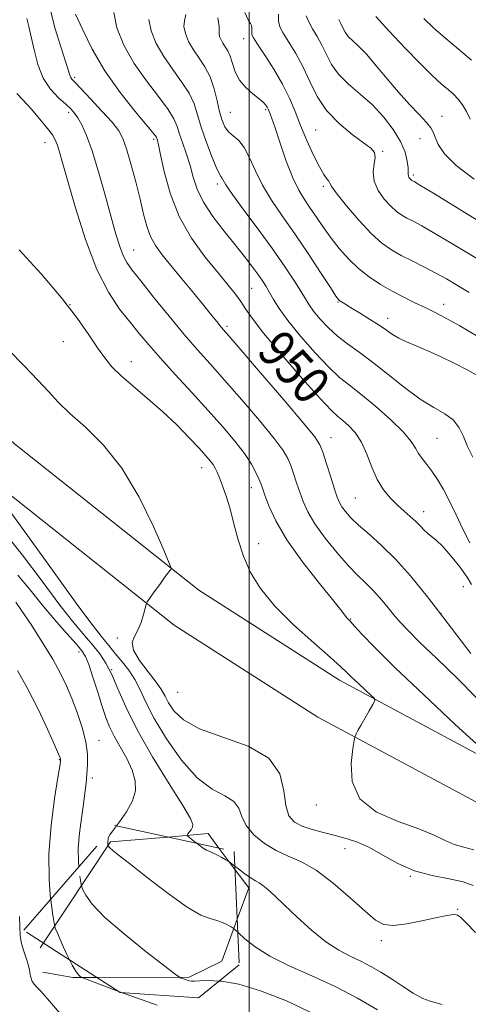
# Model space of a CAD drawing. Extents: x 2117300 to 2120200, y 302300 to 305200.
# Drawn here: x 2119451 to 2119547, y 303072 to 303283 of the extents above; entities that cross this region are included whole.
import ezdxf

# ---------------------------------------------------------------- set-up
doc = ezdxf.new("R2010")
doc.units = 0
doc.header["$MEASUREMENT"] = 0
doc.linetypes.add('DGN Style 2', pattern=[39.87953125, 23.92771875, -15.9518125])
doc.linetypes.add('DGN Style 3', pattern=[55.83134375, 39.87953125, -15.9518125])
for name, color, linetype, lineweight in [('BOLDER LINE - HIGHWALL', 222, 'DGN Style 2', 0), ('BREAKLINE DTM HARD', 7, 'Continuous', 0), ('BREAKLINE DTM OBSCURED', 7, 'Continuous', 0), ('CONTOUR INDEX', 41, 'Continuous', 13), ('CONTOUR INDEX DASHED', 41, 'DGN Style 3', 13), ('CONTOUR INDEX LABEL', 244, 'Continuous', 0), ('CONTOUR INTERMEDIATE', 44, 'Continuous', 0), ('CONTOUR INTERMEDIATE DASHED', 44, 'DGN Style 3', 0), ('GRID LINE', 7, 'Continuous', 0), ('SPOT ELEVATION DTM', 2, 'Continuous', 13)]:
    doc.layers.add(name, color=color, linetype=linetype, lineweight=lineweight)
doc.styles.add('Style-WORKING', font='WORKING.shx')

msp = doc.modelspace()

# ---------------------------------------------------------------- linework, layer by layer
at = {"layer": 'BOLDER LINE - HIGHWALL'}
msp.add_polyline3d([(2119451.591, 303087.874, 971.285), (2119471.148, 303110.309, 965.24), (2119496.77, 303104.78, 965.63), (2119497.885, 303080.419, 969.14), (2119489.115, 303073.316, 971.09), (2119472.309, 303074.462, 974.7950000000001), (2119451.591, 303087.874, 971.285)], dxfattribs=at)
at = {"layer": 'BREAKLINE DTM HARD', "extrusion": (0.09609223906932776, 0.156013149325395, 0.9830697731230552), "elevation": 251902.7567830778, "flags": 128}
msp.add_lwpolyline([(-1645681.325172328, -1346238.999484363), (-1645688.310222444, -1346244.255127889), (-1645691.928295766, -1346242.808870844)], dxfattribs=at)
at = {"layer": 'BREAKLINE DTM HARD', "extrusion": (0.07847686877661382, 0.1430225028612913, 0.9866032357246303), "elevation": 210632.9620115239, "flags": 128}
msp.add_lwpolyline([(-1712348.406397003, -1267925.507913609), (-1712352.915829063, -1267923.442179723), (-1712353.982683468, -1267916.239695104)], dxfattribs=at)
at = {"layer": 'BREAKLINE DTM HARD', "extrusion": (0.1045109514581517, 0.1572182036187062, 0.982018277567286), "elevation": 270110.2070529853, "flags": 128}
msp.add_lwpolyline([(-1597266.420558051, -1399904.073304823), (-1597266.420558051, -1399905.349883453)], dxfattribs=at)
at = {"layer": 'BREAKLINE DTM HARD', "extrusion": (0.0944936285392836, -0.07822101208021705, 0.992447695062378), "elevation": 177531.4747422138, "flags": 128}
msp.add_lwpolyline([(1584968.543294897, -1428410.284182573), (1584965.237871677, -1428406.273374508), (1584962.042702155, -1428400.566940269)], dxfattribs=at)
at = {"layer": 'BREAKLINE DTM HARD'}
for points in [[(2119750.62, 303006.47, 957.41), (2119711.59, 303030.85, 959.63), (2119665.58, 303056.97, 959.33), (2119624.23, 303079.02, 959.97), (2119584.63, 303099.92, 957.53), (2119553.77, 303112.67, 955.73), (2119514.75, 303133.57, 958.58), (2119483.87, 303153.31, 959.6800000000001), (2119443.67, 303185.25, 961.84), (2119407.54, 303218.37, 962.77), (2119382.48, 303249.18, 962.36), (2119359.15, 303283.48, 961.49), (2119330.58, 303317.77, 957.53), (2119297.95, 303346.82, 952.87), (2119276.97, 303370.65, 949.73), (2119265.3, 303390.42, 950.14), (2119260.04, 303407.29, 951.83), (2119260.59, 303424.16, 951.65), (2119271.03, 303449.78, 946.47), (2119291.94, 303474.26, 937.4), (2119314.59, 303505.13, 927.04), (2119334.92, 303536.59, 915.9200000000001), (2119365.11, 303584.35, 899.16)], [(2119755.58, 303014.22, 957.41), (2119716.3, 303038.76, 959.63), (2119670.02, 303065.03, 959.33), (2119628.54, 303087.15, 959.97), (2119588.54, 303108.26, 957.53), (2119557.71, 303121, 955.73), (2119519.41, 303141.51, 958.58), (2119489.22, 303160.81, 959.6800000000001), (2119449.65, 303192.25, 961.84), (2119414.25, 303224.7, 962.77), (2119389.87, 303254.68, 962.36), (2119366.51, 303289.02, 961.49), (2119337.21, 303324.19, 957.53), (2119304.49, 303353.32, 952.87), (2119284.45, 303376.08, 949.73), (2119273.77, 303394.18, 950.14), (2119269.29, 303408.54, 951.83), (2119269.73, 303422.21, 951.65), (2119278.99, 303444.93, 946.47), (2119299.16, 303468.54, 937.4), (2119322.17, 303499.91, 927.04), (2119342.67, 303531.64, 915.9200000000001), (2119372.89, 303579.43, 899.16)]]:
    msp.add_polyline3d(points, dxfattribs=at)
at = {"layer": 'BREAKLINE DTM OBSCURED', "extrusion": (0.09534721116320145, 0.1631021312840948, 0.9819911425740998), "elevation": 252471.3689769733, "flags": 128}
msp.add_lwpolyline([(-1676782.61035603, -1307139.17249976), (-1676784.107776807, -1307165.632460909), (-1676794.193537038, -1307172.868061407)], dxfattribs=at)
at = {"layer": 'BREAKLINE DTM OBSCURED', "extrusion": (-0.04071950541685373, 0.05417402731319989, 0.9977009054036563), "elevation": -68922.74376829293, "flags": 128}
msp.add_lwpolyline([(-1876375.961283366, 1028877.801042758), (-1876375.961283366, 1028883.526208607)], dxfattribs=at)
at = {"layer": 'BREAKLINE DTM OBSCURED'}
msp.add_polyline3d([(2119497.437, 303090.217, 965.655), (2119494.13, 303081.24, 967.22), (2119487.15, 303077.74, 967.8000000000001), (2119467.294, 303077.708, 969.6880000000001)], dxfattribs=at)
at = {"layer": 'CONTOUR INDEX', "flags": 128}
for points, elevation in [([(2119547.722, 303162.062), (2119546.849, 303163.637), (2119545.274, 303165.837), (2119543.345, 303168.246), (2119541.518, 303170.305), (2119540.146, 303171.607), (2119539.15, 303172.372), (2119538.344, 303172.977), (2119537.561, 303173.725), (2119536.716, 303174.628), (2119535.741, 303175.624), (2119534.589, 303176.672), (2119533.279, 303177.808), (2119531.85, 303179.089), (2119530.352, 303180.58), (2119528.876, 303182.379), (2119527.526, 303184.593), (2119526.361, 303187.249), (2119525.269, 303190.05), (2119524.094, 303192.621), (2119522.738, 303194.662), (2119521.339, 303196.179), (2119520.094, 303197.256), (2119519.051, 303198.097), (2119517.667, 303199.395), (2119515.249, 303201.966), (2119511.412, 303206.274), (2119506.988, 303211.386), (2119503.12, 303216.02), (2119500.649, 303219.209), (2119499.232, 303221.262), (2119498.226, 303222.801), (2119497.069, 303224.389), (2119495.508, 303226.346), (2119493.369, 303228.927), (2119490.597, 303232.319), (2119487.609, 303236.427), (2119484.944, 303241.086), (2119483.017, 303246.042), (2119481.764, 303250.685), (2119480.999, 303254.315), (2119480.554, 303256.443), (2119480.324, 303257.411), (2119480.216, 303257.767), (2119480.082, 303258.058), (2119479.529, 303258.807), (2119478.107, 303260.534), (2119475.547, 303263.592), (2119472.313, 303267.673), (2119469.052, 303272.305), (2119466.305, 303277.004), (2119464.196, 303281.247), (2119462.746, 303284.498)], 950), ([(2119547.216, 303224.76), (2119544.714, 303226.254), (2119542.345, 303227.648), (2119539.965, 303228.975), (2119537.48, 303230.261), (2119534.994, 303231.504), (2119532.664, 303232.696), (2119530.574, 303233.885), (2119528.521, 303235.348), (2119526.231, 303237.419), (2119523.567, 303240.257), (2119520.935, 303243.317), (2119518.879, 303245.88), (2119517.775, 303247.419), (2119517.337, 303248.182), (2119517.112, 303248.609), (2119516.717, 303249.118), (2119516.053, 303250.039), (2119515.087, 303251.681), (2119513.826, 303254.224), (2119512.421, 303257.339), (2119511.061, 303260.572), (2119509.859, 303263.578), (2119508.644, 303266.466), (2119507.169, 303269.457), (2119505.302, 303272.651), (2119503.367, 303275.675), (2119501.799, 303278.037), (2119500.92, 303279.402), (2119500.592, 303280.063), (2119500.56, 303280.469), (2119500.604, 303280.976), (2119500.617, 303281.552), (2119500.526, 303282.071), (2119500.262, 303282.51), (2119499.792, 303283.261), (2119499.085, 303284.819)], 940), ([(2119547.728, 303274.582), (2119544.977, 303276.994), (2119542.23, 303279.255), (2119539.66, 303281.467), (2119537.484, 303283.572)], 930), ([(2119548.13, 303097.464), (2119545.978, 303098.25), (2119542.93, 303098.888), (2119539.286, 303099.589), (2119535.497, 303100.629), (2119531.942, 303102.177), (2119528.709, 303103.955), (2119525.816, 303105.578), (2119523.248, 303106.755), (2119520.86, 303107.571), (2119518.475, 303108.209), (2119515.984, 303108.823), (2119513.548, 303109.473), (2119511.396, 303110.191), (2119509.717, 303111.067), (2119508.539, 303112.41), (2119507.85, 303114.588), (2119507.476, 303117.783), (2119506.594, 303121.436), (2119504.22, 303124.806), (2119499.778, 303127.344), (2119494.322, 303129.285), (2119489.312, 303131.059), (2119485.881, 303132.983), (2119483.847, 303134.937), (2119482.7, 303136.687), (2119481.952, 303138.103), (2119481.199, 303139.456), (2119480.063, 303141.119), (2119478.335, 303143.326), (2119476.496, 303145.756), (2119475.199, 303147.948), (2119474.914, 303149.581), (2119475.374, 303150.889), (2119476.128, 303152.247), (2119476.801, 303153.904), (2119477.312, 303155.604), (2119477.656, 303156.97), (2119477.866, 303157.764), (2119478.13, 303158.318), (2119478.674, 303159.107), (2119479.636, 303160.454), (2119480.8, 303162.076), (2119481.86, 303163.539), (2119482.58, 303164.506), (2119482.996, 303165.038), (2119483.21, 303165.295), (2119483.251, 303165.563), (2119482.85, 303166.636), (2119481.662, 303169.432), (2119479.446, 303174.489), (2119476.366, 303180.807), (2119472.69, 303187.008), (2119468.713, 303191.995), (2119464.845, 303195.807), (2119461.523, 303198.765), (2119459.015, 303201.201), (2119456.917, 303203.472), (2119454.656, 303205.942), (2119451.776, 303208.921), (2119448.296, 303212.483)], 960), ([(2119457.385, 303094.521), (2119457.03, 303098.758), (2119456.988, 303104.246), (2119457.46, 303110.322), (2119458.217, 303116.105), (2119458.929, 303120.598), (2119459.337, 303123.097), (2119459.493, 303124.074), (2119459.522, 303124.293), (2119459.529, 303124.39), (2119459.528, 303124.499), (2119459.511, 303124.624), (2119459.431, 303124.864), (2119459.083, 303125.677), (2119458.22, 303127.615), (2119456.685, 303131.007), (2119454.668, 303135.299), (2119452.448, 303139.713), (2119450.256, 303143.616)], 970), ([(2119471.822, 303074.777), (2119468.223, 303076.119), (2119465.251, 303077.241), (2119464.092, 303077.704), (2119463.753, 303077.903), (2119463.4, 303078.215), (2119462.831, 303078.934), (2119462.003, 303080.333), (2119461.425, 303081.508)], 970), ([(2119480.225, 303071.753), (2119473.582, 303074.121), (2119472.748, 303074.432)], 970.0000000000001)]:
    msp.add_lwpolyline(points, dxfattribs=dict(at, elevation=elevation))
at = {"layer": 'CONTOUR INDEX DASHED', "elevation": 970, "flags": 128}
for points in [[(2119461.425, 303081.508), (2119460.924, 303082.527), (2119459.802, 303084.994), (2119458.896, 303087.055), (2119458.382, 303088.292), (2119458.106, 303089.342), (2119457.831, 303091.103), (2119457.406, 303094.276), (2119457.385, 303094.521)], [(2119472.748, 303074.432), (2119471.822, 303074.777)]]:
    msp.add_lwpolyline(points, dxfattribs=at)
at = {"layer": 'CONTOUR INTERMEDIATE', "flags": 128}
for points, elevation in [([(2119547.632, 303147.279), (2119542.554, 303153.89), (2119538.281, 303159.441), (2119534.661, 303163.913), (2119531.443, 303167.521), (2119528.443, 303170.46), (2119525.748, 303172.852), (2119523.514, 303174.8), (2119521.85, 303176.397), (2119520.684, 303177.699), (2119519.901, 303178.756), (2119519.372, 303179.673), (2119518.917, 303180.798), (2119518.342, 303182.539), (2119517.524, 303185.113), (2119516.613, 303187.986), (2119515.83, 303190.432), (2119515.218, 303192.053), (2119514.113, 303193.737), (2119511.676, 303196.699), (2119507.445, 303201.674), (2119502.471, 303207.483), (2119498.188, 303212.468), (2119495.655, 303215.404), (2119494.458, 303216.789), (2119493.814, 303217.551), (2119493.045, 303218.493), (2119491.904, 303219.902), (2119490.252, 303221.936), (2119488.036, 303224.65), (2119485.561, 303227.669), (2119483.219, 303230.512), (2119481.325, 303232.833), (2119479.881, 303234.808), (2119478.81, 303236.751), (2119478.017, 303238.944), (2119477.338, 303241.56), (2119476.59, 303244.744), (2119475.646, 303248.508), (2119474.62, 303252.334), (2119473.679, 303255.572), (2119472.902, 303257.794), (2119471.993, 303259.465), (2119470.568, 303261.274), (2119468.408, 303263.692), (2119465.967, 303266.315), (2119463.867, 303268.521), (2119462.577, 303269.853), (2119461.95, 303270.519), (2119461.687, 303270.893), (2119461.508, 303271.359), (2119461.203, 303272.353), (2119460.582, 303274.321), (2119459.549, 303277.503), (2119458.369, 303281.321), (2119457.405, 303284.989)], 952), ([(2119547.381, 303170.998), (2119545.873, 303173.91), (2119544.428, 303176.982), (2119543.045, 303179.914), (2119541.722, 303182.462), (2119540.459, 303184.608), (2119539.261, 303186.388), (2119538.14, 303187.851), (2119537.148, 303189.09), (2119536.348, 303190.212), (2119535.706, 303191.352), (2119534.808, 303192.764), (2119533.142, 303194.733), (2119530.406, 303197.4), (2119527.115, 303200.326), (2119523.991, 303202.927), (2119521.545, 303204.832), (2119519.432, 303206.519), (2119517.096, 303208.678), (2119514.171, 303211.77), (2119511.054, 303215.338), (2119508.335, 303218.694), (2119506.452, 303221.304), (2119505.246, 303223.244), (2119504.406, 303224.744), (2119503.657, 303226.024), (2119502.85, 303227.273), (2119501.871, 303228.671), (2119500.615, 303230.377), (2119499.015, 303232.465), (2119497.01, 303234.983), (2119494.625, 303237.929), (2119492.204, 303241.079), (2119490.176, 303244.157), (2119488.841, 303246.953), (2119487.996, 303249.524), (2119487.313, 303251.994), (2119486.541, 303254.439), (2119485.742, 303256.746), (2119485.057, 303258.75), (2119484.534, 303260.389), (2119483.854, 303262.001), (2119482.606, 303264.024), (2119480.525, 303266.784), (2119477.941, 303270.16), (2119475.329, 303273.919), (2119473.121, 303277.817), (2119471.579, 303281.557), (2119470.919, 303284.833)], 948), ([(2119548.917, 303232.003), (2119543.866, 303235.054), (2119539.869, 303237.438), (2119537.074, 303239.029), (2119535.204, 303240.027), (2119533.881, 303240.712), (2119532.763, 303241.348), (2119531.665, 303242.13), (2119530.44, 303243.238), (2119529.027, 303244.789), (2119527.702, 303246.656), (2119526.828, 303248.652), (2119526.638, 303250.597), (2119526.853, 303252.343), (2119527.067, 303253.752), (2119526.909, 303254.77), (2119526.145, 303255.691), (2119524.579, 303256.896), (2119522.144, 303258.683), (2119519.302, 303261.015), (2119516.645, 303263.776), (2119514.613, 303266.835), (2119513.032, 303270.018), (2119511.577, 303273.137), (2119510.018, 303276.014), (2119508.51, 303278.495), (2119507.302, 303280.434), (2119506.585, 303281.794), (2119506.3, 303282.978), (2119506.329, 303284.5)], 938), ([(2119548.873, 303137.663), (2119544.62, 303142.014), (2119540.292, 303146.201), (2119536.604, 303149.718), (2119534.063, 303152.227), (2119532.365, 303154.043), (2119531.003, 303155.646), (2119529.568, 303157.403), (2119528.042, 303159.233), (2119526.508, 303160.941), (2119524.998, 303162.431), (2119523.35, 303164.003), (2119521.351, 303166.054), (2119518.899, 303168.836), (2119516.339, 303172.004), (2119514.124, 303175.067), (2119512.59, 303177.651), (2119511.593, 303179.854), (2119510.869, 303181.891), (2119510.202, 303183.919), (2119509.561, 303185.863), (2119508.964, 303187.586), (2119508.344, 303189.077), (2119507.299, 303190.821), (2119505.345, 303193.422), (2119502.202, 303197.249), (2119498.408, 303201.704), (2119494.704, 303205.953), (2119491.63, 303209.405), (2119488.911, 303212.456), (2119486.072, 303215.747), (2119482.808, 303219.689), (2119479.503, 303223.766), (2119476.716, 303227.231), (2119474.852, 303229.565), (2119473.708, 303231.163), (2119472.932, 303232.65), (2119472.211, 303234.585), (2119471.396, 303237.263), (2119470.382, 303240.919), (2119469.106, 303245.601), (2119467.694, 303250.628), (2119466.316, 303255.136), (2119465.112, 303258.458), (2119464.097, 303260.711), (2119463.255, 303262.207), (2119462.532, 303263.256), (2119461.737, 303264.143), (2119460.638, 303265.151), (2119459.102, 303266.528), (2119457.376, 303268.379), (2119455.803, 303270.777), (2119454.643, 303273.708), (2119453.829, 303276.812), (2119453.212, 303279.644), (2119452.676, 303281.865), (2119452.235, 303283.571)], 954), ([(2119548.028, 303189.396), (2119546.897, 303191.686), (2119546.003, 303193.809), (2119545.096, 303195.72), (2119543.861, 303197.343), (2119542.044, 303198.68), (2119539.64, 303200.049), (2119536.706, 303201.849), (2119533.343, 303204.33), (2119529.837, 303207.144), (2119526.515, 303209.796), (2119523.632, 303211.922), (2119521.146, 303213.687), (2119518.942, 303215.391), (2119516.941, 303217.244), (2119515.211, 303219.11), (2119513.855, 303220.764), (2119512.907, 303222.083), (2119512.1, 303223.367), (2119511.096, 303225.015), (2119509.611, 303227.354), (2119507.58, 303230.405), (2119504.991, 303234.115), (2119501.933, 303238.322), (2119498.892, 303242.442), (2119496.451, 303245.784), (2119495.031, 303247.845), (2119494.396, 303248.879), (2119494.143, 303249.33), (2119493.918, 303249.642), (2119493.546, 303250.266), (2119492.897, 303251.651), (2119491.905, 303254.075), (2119490.761, 303257.121), (2119489.719, 303260.198), (2119488.934, 303262.858), (2119488.173, 303265.212), (2119487.105, 303267.514), (2119485.506, 303269.97), (2119483.591, 303272.596), (2119481.68, 303275.363), (2119480.07, 303278.207), (2119478.944, 303280.936), (2119478.462, 303283.327)], 946), ([(2119549.246, 303206.803), (2119546.939, 303208.062), (2119544.181, 303209.475), (2119541.223, 303210.914), (2119538.372, 303212.222), (2119535.882, 303213.286), (2119533.799, 303214.16), (2119532.115, 303214.944), (2119530.769, 303215.734), (2119529.481, 303216.627), (2119527.914, 303217.714), (2119525.867, 303219.034), (2119523.665, 303220.393), (2119521.77, 303221.542), (2119520.526, 303222.298), (2119519.831, 303222.729), (2119519.468, 303222.971), (2119519.195, 303223.229), (2119518.653, 303223.988), (2119517.458, 303225.804), (2119515.359, 303229.021), (2119512.656, 303233.118), (2119509.783, 303237.363), (2119507.113, 303241.177), (2119504.776, 303244.59), (2119502.841, 303247.787), (2119501.334, 303250.876), (2119500.105, 303253.664), (2119498.96, 303255.881), (2119497.761, 303257.363), (2119496.584, 303258.358), (2119495.56, 303259.221), (2119494.78, 303260.266), (2119494.181, 303261.655), (2119493.661, 303263.511), (2119493.121, 303265.88), (2119492.465, 303268.493), (2119491.604, 303271.005), (2119490.487, 303273.156), (2119489.241, 303275.032), (2119488.032, 303276.806), (2119487.018, 303278.597), (2119486.309, 303280.316), (2119486.006, 303281.821), (2119486.13, 303283.066), (2119486.394, 303284.382)], 944), ([(2119549.485, 303215.066), (2119545.226, 303217.57), (2119542.1, 303219.316), (2119539.801, 303220.515), (2119537.779, 303221.499), (2119535.591, 303222.546), (2119533.214, 303223.716), (2119530.731, 303225.017), (2119528.226, 303226.459), (2119525.774, 303228.073), (2119523.45, 303229.896), (2119521.313, 303231.943), (2119519.363, 303234.15), (2119517.581, 303236.431), (2119515.953, 303238.702), (2119514.466, 303240.877), (2119513.111, 303242.87), (2119511.864, 303244.685), (2119510.646, 303246.698), (2119509.366, 303249.375), (2119507.982, 303252.958), (2119506.645, 303256.81), (2119505.558, 303260.067), (2119504.867, 303262.087), (2119504.491, 303263.11), (2119504.295, 303263.592), (2119504.159, 303263.923), (2119504.026, 303264.227), (2119503.853, 303264.557), (2119503.579, 303264.972), (2119503.072, 303265.541), (2119502.178, 303266.336), (2119500.831, 303267.411), (2119499.299, 303268.758), (2119497.937, 303270.351), (2119497.009, 303272.132), (2119496.405, 303273.91), (2119495.927, 303275.462), (2119495.416, 303276.629), (2119494.884, 303277.504), (2119494.384, 303278.25), (2119493.966, 303278.987), (2119493.674, 303279.695), (2119493.549, 303280.314), (2119493.583, 303280.885), (2119493.57, 303281.831), (2119493.255, 303283.677)], 942), ([(2119552.108, 303238.338), (2119545.259, 303242.534), (2119539.774, 303245.901), (2119536.668, 303247.797), (2119535.414, 303248.549), (2119535.098, 303248.728), (2119534.952, 303248.811), (2119534.808, 303248.913), (2119534.649, 303249.057), (2119534.465, 303249.26), (2119534.294, 303249.51), (2119534.186, 303249.787), (2119534.168, 303250.107), (2119534.182, 303250.622), (2119534.146, 303251.522), (2119533.966, 303252.948), (2119533.482, 303254.855), (2119532.52, 303257.154), (2119530.958, 303259.736), (2119528.889, 303262.419), (2119526.461, 303265.001), (2119523.846, 303267.336), (2119521.323, 303269.489), (2119519.197, 303271.579), (2119517.677, 303273.696), (2119516.582, 303275.796), (2119515.635, 303277.81), (2119514.63, 303279.671), (2119513.639, 303281.352), (2119512.805, 303282.83), (2119512.243, 303284.132)], 936), ([(2119548.317, 303249.07), (2119544.429, 303251.98), (2119541.942, 303254.495), (2119540.605, 303256.538), (2119539.951, 303258.08), (2119539.542, 303259.16), (2119539.031, 303260.089), (2119538.097, 303261.246), (2119536.513, 303262.932), (2119534.42, 303265.127), (2119532.052, 303267.732), (2119529.629, 303270.602), (2119527.312, 303273.419), (2119525.251, 303275.817), (2119523.564, 303277.539), (2119522.249, 303278.748), (2119521.277, 303279.713), (2119520.601, 303280.654), (2119520.114, 303281.587), (2119519.693, 303282.482), (2119519.242, 303283.328)], 934), ([(2119547.471, 303261.92), (2119546.668, 303263.574), (2119545.834, 303265.001), (2119544.92, 303266.232), (2119543.897, 303267.298), (2119542.803, 303268.257), (2119541.692, 303269.174), (2119540.543, 303270.171), (2119539.031, 303271.6), (2119536.758, 303273.873), (2119533.538, 303277.186), (2119530.049, 303280.86), (2119527.187, 303284.002)], 932), ([(2119549.727, 303126.973), (2119544.205, 303132.092), (2119537.485, 303138.369), (2119531.271, 303144.273), (2119526.896, 303148.598), (2119524.197, 303151.418), (2119522.639, 303153.128), (2119521.743, 303154.101), (2119521.26, 303154.611), (2119520.995, 303154.908), (2119520.702, 303155.299), (2119519.926, 303156.308), (2119518.157, 303158.517), (2119515.119, 303162.267), (2119511.474, 303166.935), (2119508.115, 303171.659), (2119505.739, 303175.712), (2119504.26, 303178.92), (2119503.396, 303181.243), (2119502.88, 303182.726), (2119502.51, 303183.74), (2119502.099, 303184.74), (2119501.47, 303186.102), (2119500.485, 303187.904), (2119499.014, 303190.145), (2119496.96, 303192.823), (2119494.345, 303195.926), (2119491.221, 303199.438), (2119487.704, 303203.283), (2119484.151, 303207.14), (2119480.982, 303210.624), (2119478.487, 303213.477), (2119476.425, 303215.94), (2119474.425, 303218.375), (2119472.197, 303221.166), (2119469.778, 303224.78), (2119467.288, 303229.701), (2119464.86, 303236.109), (2119462.686, 303242.949), (2119460.972, 303248.862), (2119459.853, 303252.825), (2119459.188, 303255.159), (2119458.762, 303256.524), (2119458.359, 303257.526), (2119457.747, 303258.561), (2119456.691, 303259.968), (2119455.061, 303261.951), (2119453.166, 303264.164), (2119451.421, 303266.123), (2119450.149, 303267.49)], 956), ([(2119548.239, 303105.113), (2119546.099, 303105.687), (2119544.056, 303106.269), (2119542.074, 303107.117), (2119539.716, 303108.24), (2119536.442, 303109.584), (2119532.011, 303111.158), (2119527.373, 303113.209), (2119523.78, 303116.044), (2119522.129, 303119.769), (2119521.919, 303123.67), (2119522.299, 303126.831), (2119522.58, 303128.591), (2119522.716, 303129.308), (2119522.825, 303129.599), (2119523.016, 303129.994), (2119523.374, 303130.686), (2119523.978, 303131.783), (2119524.851, 303133.309), (2119525.802, 303134.944), (2119526.586, 303136.282), (2119526.985, 303137.057), (2119526.891, 303137.565), (2119526.225, 303138.242), (2119524.984, 303139.393), (2119523.473, 303140.804), (2119522.076, 303142.131), (2119520.994, 303143.187), (2119519.694, 303144.408), (2119517.461, 303146.385), (2119513.859, 303149.513), (2119509.558, 303153.396), (2119505.51, 303157.438), (2119502.455, 303161.176), (2119500.315, 303164.672), (2119498.802, 303168.118), (2119497.657, 303171.639), (2119496.732, 303175.093), (2119495.905, 303178.27), (2119495.085, 303180.994), (2119494.31, 303183.219), (2119493.647, 303184.936), (2119493.136, 303186.165), (2119492.703, 303187.062), (2119492.245, 303187.814), (2119491.644, 303188.619), (2119490.715, 303189.704), (2119489.257, 303191.306), (2119487.132, 303193.575), (2119484.457, 303196.306), (2119481.414, 303199.207), (2119478.206, 303202.018), (2119475.132, 303204.608), (2119472.511, 303206.88), (2119470.549, 303208.81), (2119468.99, 303210.681), (2119467.461, 303212.851), (2119465.604, 303215.635), (2119463.121, 303219.176), (2119459.727, 303223.573), (2119455.331, 303228.741), (2119450.61, 303233.863)], 958), ([(2119548.639, 303087.39), (2119546.603, 303089.441), (2119545.401, 303090.621), (2119544.732, 303091.116), (2119544.189, 303091.22), (2119543.395, 303091.171), (2119542.085, 303090.964), (2119540.022, 303090.536), (2119537.12, 303089.883), (2119533.894, 303089.234), (2119531.012, 303088.875), (2119528.911, 303089.076), (2119527.107, 303090.032), (2119524.886, 303091.918), (2119521.751, 303094.756), (2119518.063, 303097.943), (2119514.401, 303100.724), (2119511.213, 303102.557), (2119508.419, 303103.779), (2119505.812, 303104.942), (2119503.269, 303106.478), (2119501.014, 303108.329), (2119499.358, 303110.316), (2119498.451, 303112.267), (2119497.8, 303114.044), (2119496.747, 303115.513), (2119494.795, 303116.684), (2119492.071, 303118.122), (2119488.864, 303120.531), (2119485.474, 303124.347), (2119482.271, 303128.911), (2119479.639, 303133.298), (2119477.832, 303136.786), (2119476.573, 303139.477), (2119475.457, 303141.683), (2119474.176, 303143.652), (2119472.828, 303145.391), (2119471.612, 303146.846), (2119470.67, 303147.996), (2119469.909, 303148.948), (2119469.181, 303149.839), (2119468.245, 303150.96), (2119466.495, 303153.195), (2119463.233, 303157.581), (2119458.138, 303164.609), (2119452.39, 303172.599), (2119447.55, 303179.324)], 962), ([(2119488.746, 303106.512), (2119488.147, 303106.972), (2119487.279, 303107.657), (2119486.807, 303108.051), (2119486.694, 303108.273), (2119486.845, 303108.513), (2119487.159, 303108.913), (2119487.528, 303109.428), (2119487.837, 303109.962), (2119487.919, 303110.565), (2119487.377, 303111.862), (2119485.761, 303114.624), (2119482.841, 303119.304), (2119479.275, 303125.1), (2119475.941, 303130.894), (2119473.511, 303135.78), (2119471.823, 303139.688), (2119470.51, 303142.762), (2119469.25, 303145.168), (2119467.914, 303147.168), (2119466.415, 303149.049), (2119464.645, 303151.128), (2119462.384, 303153.841), (2119459.39, 303157.654), (2119455.561, 303162.773), (2119451.371, 303168.349), (2119447.438, 303173.274)], 964), ([(2119471.498, 303110.233), (2119472.151, 303111.101), (2119473.666, 303113.284), (2119474.933, 303115.596), (2119475.575, 303117.789), (2119475.55, 303119.942), (2119474.904, 303122.213), (2119473.73, 303124.694), (2119472.316, 303127.212), (2119471.001, 303129.528), (2119470.029, 303131.515), (2119469.264, 303133.493), (2119468.474, 303135.893), (2119467.499, 303138.961), (2119466.463, 303142.192), (2119465.558, 303144.897), (2119464.878, 303146.621), (2119464.111, 303147.858), (2119462.847, 303149.339), (2119460.806, 303151.616), (2119458.244, 303154.526), (2119455.546, 303157.728), (2119452.983, 303160.937), (2119450.351, 303164.1)], 966), ([(2119463.442, 303101.469), (2119463.346, 303102.611), (2119463.324, 303105.473), (2119463.573, 303108.674), (2119463.992, 303111.917), (2119464.426, 303114.876), (2119464.756, 303117.32), (2119464.99, 303119.395), (2119465.172, 303121.345), (2119465.311, 303123.389), (2119465.282, 303125.671), (2119464.926, 303128.311), (2119464.146, 303131.359), (2119463.08, 303134.567), (2119461.927, 303137.615), (2119460.807, 303140.309), (2119459.531, 303142.96), (2119457.832, 303146.008), (2119455.578, 303149.69), (2119453.172, 303153.44), (2119451.153, 303156.494), (2119449.923, 303158.293)], 968), ([(2119541.469, 303071.892), (2119540.184, 303072.289), (2119538.866, 303072.593), (2119537.271, 303073.179), (2119535.237, 303074.31), (2119532.917, 303075.811), (2119530.547, 303077.394), (2119528.307, 303078.827), (2119526.153, 303080.09), (2119523.987, 303081.221), (2119521.712, 303082.3), (2119519.235, 303083.588), (2119516.467, 303085.391), (2119513.396, 303087.878), (2119510.315, 303090.672), (2119507.595, 303093.258), (2119505.521, 303095.228), (2119504.026, 303096.592), (2119502.959, 303097.468), (2119502.152, 303097.997), (2119501.383, 303098.422), (2119500.416, 303099.012), (2119499.113, 303099.94), (2119497.719, 303101.001), (2119496.914, 303101.631)], 964), ([(2119483.327, 303062.07), (2119479.767, 303062.77), (2119474.917, 303063.318), (2119469.903, 303064), (2119465.321, 303065.367), (2119461.64, 303067.751), (2119458.827, 303070.603), (2119456.725, 303073.158), (2119455.187, 303074.852), (2119454.121, 303075.933), (2119453.447, 303076.855), (2119453.067, 303077.978), (2119452.814, 303079.312), (2119452.505, 303080.773), (2119452.016, 303082.287), (2119451.468, 303083.81), (2119451.041, 303085.304), (2119450.856, 303086.792), (2119450.791, 303088.526), (2119450.665, 303090.819)], 971.9999999999999), ([(2119527.567, 303070.771), (2119523.245, 303073.244), (2119518.447, 303075.735), (2119513.435, 303078.057), (2119508.623, 303080.22), (2119504.461, 303082.281), (2119501.303, 303084.255), (2119499.104, 303085.982), (2119497.725, 303087.257), (2119497.565, 303087.409)], 966), ([(2119514.184, 303069.747), (2119508.007, 303072.667), (2119502.478, 303074.862), (2119497.783, 303076.279), (2119494.065, 303076.928), (2119493.6, 303076.949)], 968)]:
    msp.add_lwpolyline(points, dxfattribs=dict(at, elevation=elevation))
at = {"layer": 'CONTOUR INTERMEDIATE DASHED', "flags": 128}
for points, elevation in [([(2119497.565, 303087.409), (2119496.987, 303087.96), (2119496.571, 303088.299), (2119496.118, 303088.564), (2119495.347, 303088.975), (2119494.285, 303089.474), (2119493.034, 303089.934), (2119491.604, 303090.338), (2119489.643, 303091.116), (2119486.711, 303092.808), (2119482.61, 303095.711), (2119478.128, 303099.136), (2119474.3, 303102.15), (2119471.904, 303104.044), (2119470.697, 303105.003), (2119470.177, 303105.438), (2119469.918, 303105.696), (2119469.792, 303105.862), (2119469.742, 303105.959), (2119469.72, 303106.013), (2119469.708, 303106.058), (2119469.696, 303106.134), (2119469.678, 303106.27), (2119469.662, 303106.463), (2119469.66, 303106.7), (2119469.68, 303106.965), (2119469.716, 303107.242), (2119469.754, 303107.51), (2119469.824, 303107.799), (2119470.113, 303108.33), (2119470.851, 303109.374), (2119471.498, 303110.233)], 966), ([(2119496.914, 303101.631), (2119496.58, 303101.893), (2119495.923, 303102.403), (2119495.513, 303102.684), (2119494.999, 303102.974), (2119494.134, 303103.447), (2119493.083, 303104.007), (2119492.12, 303104.49), (2119491.429, 303104.793), (2119490.857, 303105.053), (2119490.165, 303105.468), (2119489.199, 303106.163), (2119488.746, 303106.512)], 964), ([(2119493.6, 303076.949), (2119491.295, 303077.051), (2119489.398, 303076.952), (2119488.259, 303076.886), (2119487.601, 303076.903), (2119487.103, 303077.009), (2119486.52, 303077.196), (2119485.917, 303077.411), (2119485.429, 303077.593), (2119485.044, 303077.784), (2119484.129, 303078.448), (2119481.901, 303080.156), (2119477.927, 303083.235), (2119473.171, 303087.04), (2119468.949, 303090.686), (2119466.268, 303093.459), (2119464.903, 303095.347), (2119464.319, 303096.507), (2119464.051, 303097.152), (2119463.907, 303097.7), (2119463.763, 303098.619), (2119463.542, 303100.273), (2119463.442, 303101.469)], 968)]:
    msp.add_lwpolyline(points, dxfattribs=dict(at, elevation=elevation))
at = {"layer": 'GRID LINE', "flags": 128}
msp.add_lwpolyline([(2119500, 305000), (2119500, 302500)], dxfattribs=at)
at = {"layer": 'SPOT ELEVATION DTM'}
for p in [(2119498.83, 303279.26, 940.6), (2119462.57, 303270.91, 951.7), (2119461.24, 303263.44, 954.4), (2119495.95, 303263.42, 943), (2119503.58, 303263.98, 942.2), (2119541.41, 303262.56, 933.3000000000001), (2119514.28, 303259.63, 938.9), (2119479.49, 303257.62, 950.3000000000001), (2119536.7, 303257.79, 934.8000000000001), (2119456.17, 303256.91, 956.7), (2119528.7, 303255.07, 937.8000000000001), (2119535.28, 303249.93, 935.7), (2119493.18, 303248.02, 946.4), (2119515.94, 303247.55, 940.3000000000001), (2119475.19, 303233.83, 953.2), (2119500.53, 303225.66, 949), (2119461.52, 303222.14, 958), (2119519.1, 303222.73, 944.1), (2119541.8, 303222.22, 941.4), (2119529.76, 303219.23, 943.4), (2119495.24, 303217.49, 951.7), (2119460.08, 303214.17, 958.7), (2119474.74, 303209.89, 957.4), (2119517.56, 303193.57, 951.3000000000001), (2119540.36, 303193.44, 947), (2119489.81, 303187.14, 958.7), (2119500.51, 303182.87, 956.6), (2119522.79, 303180.6, 951), (2119537.48, 303177.7, 949.4), (2119502.07, 303170.86, 957.3000000000001), (2119546, 303161.63, 951), (2119541.2, 303155.83, 952), (2119521.82, 303154.69, 955.9), (2119471.67, 303150.55, 960.2), (2119463.44, 303147.6, 966.6), (2119470.5, 303143.8, 964), (2119484.69, 303138.89, 958.7), (2119467.79, 303128.64, 967.3000000000001), (2119459.24, 303124.44, 970.1), (2119466.32, 303120.55, 967.6), (2119514.45, 303114.71, 958.4), (2119520.61, 303105.36, 960.7), (2119534.6, 303099.4, 960.1), (2119544.78, 303092.3, 961.9), (2119528.42, 303085.61, 962.4)]:
    msp.add_point(p, dxfattribs=at)

# ---------------------------------------------------------------- texts
at = {"layer": 'CONTOUR INDEX LABEL', "style": 'Style-WORKING', "width": 0.8749999999999999}
msp.add_text('950', height=8.000000000000002, rotation=312.5000003679525, dxfattribs=at).set_placement((2119501.373, 303211.878, 950))

doc.saveas('drawing.dxf')
